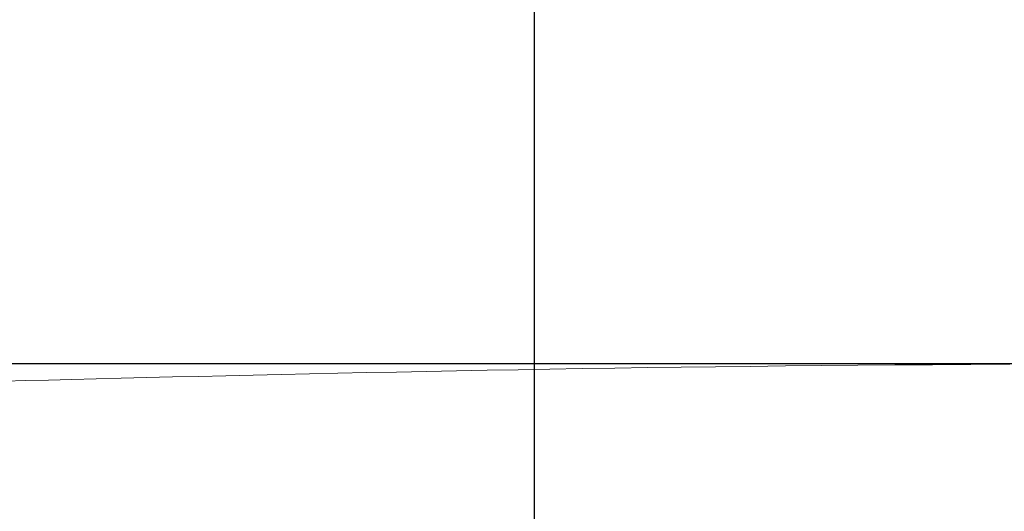
# Model space of a CAD drawing. Units: millimetres. Extents: x 72 to 9921, y -938 to 626.
# Drawn here: x 9252 to 9284, y -500 to -484 of the extents above; entities that cross this region are included whole.
import ezdxf

# ---------------------------------------------------------------- set-up
doc = ezdxf.new("R2010")
doc.units = ezdxf.units.MM
doc.header["$MEASUREMENT"] = 0
doc.layers.add('Dimensions', color=7, linetype='Continuous')
doc.styles.get("Standard").update_dxf_attribs({"font": 'helr45w_0.ttf'})
doc.dimstyles.get("Standard").update_dxf_attribs({"dimscale": 5, "dimtxt": 2.5, "dimasz": 0.8, "dimexe": 1, "dimexo": 1, "dimgap": 1, "dimtad": 2, "dimtih": 1, "dimtoh": 1, "dimdec": 0, "dimzin": 0, "dimdsep": 46, "dimtxsty": 'Standard', "dimblk": 'DOT', "dimcen": 2, "dimclrd": 1, "dimclre": 1, "dimclrt": 1, "dimadec": 0, "dimazin": 0, "dimtfac": 1, "dimtdec": 0, "dimtofl": 0, "dimtmove": 0, "dimatfit": 3, "dimfxl": 1, "dimtolj": 1, "dimtzin": 0, "dimarcsym": 0})

# ---------------------------------------------------------------- blocks, each defined once
blk = doc.blocks.new('_Dot')
at = {"color": 0, "linetype": 'ByBlock', "lineweight": -2}
blk.add_line((-0.5, 0), (-1, 0), dxfattribs=at)
at = {"color": 0, "linetype": 'ByBlock', "const_width": 0.5}
blk.add_lwpolyline([(-0.25, 0, 1), (0.25, 0, 1)], format="xyb", close=True, dxfattribs=at)
blk = doc.blocks.new('*D13')
at = {"layer": 'Dimensions', "color": 1, "lineweight": -2, "transparency": 16777216}
for p, q in [((9190.158, -511.607), (9190.158, -439.045)), ((9339.598, -520.385), (9339.598, -439.045)), ((9194.158, -444.045), (9335.598, -444.045))]:
    blk.add_line(p, q, dxfattribs=at)
at = {"layer": 'Dimensions', "color": 1, "lineweight": -2, "transparency": 16777216, "xscale": 4, "yscale": 4, "zscale": 4, "rotation": 180}
blk.add_blockref('_Dot', (9190.158, -444.045), dxfattribs=at)
at = {"layer": 'Dimensions', "color": 1, "lineweight": -2, "transparency": 16777216, "xscale": 4, "yscale": 4, "zscale": 4}
blk.add_blockref('_Dot', (9339.598, -444.045), dxfattribs=at)
at = {"layer": 'Dimensions', "color": 1, "transparency": 16777216, "insert": (9265.078, -432.629), "char_height": 12.5, "attachment_point": 5}
blk.add_mtext('\\A1;151', dxfattribs=at)
blk = doc.blocks.new('*D21')
at = {"layer": 'Dimensions', "color": 1, "lineweight": -2, "transparency": 16777216}
for p, q in [((9287.979, -495.032), (9119.774, -495.032)), ((9124.774, -499.032), (9124.774, -551.81)), ((9195.168, -555.81), (9119.774, -555.81))]:
    blk.add_line(p, q, dxfattribs=at)
at = {"layer": 'Dimensions', "color": 1, "lineweight": -2, "transparency": 16777216, "xscale": 4, "yscale": 4, "zscale": 4}
for p, rotation in [((9124.774, -495.032), 90), ((9124.774, -555.81), 270)]:
    blk.add_blockref('_Dot', p, dxfattribs=dict(at, rotation=rotation))
at = {"layer": 'Dimensions', "color": 1, "transparency": 16777216, "insert": (9112.138, -524.739), "char_height": 12.5, "attachment_point": 5}
blk.add_mtext('\\A1;61', dxfattribs=at)
blk = doc.blocks.new('*D22')
at = {"layer": 'Dimensions', "color": 1, "lineweight": -2, "transparency": 16777216}
for p, q in [((9268.318, -504.579), (9268.318, -468.993)), ((9339.773, -550.497), (9339.773, -468.993)), ((9272.318, -473.993), (9335.773, -473.993))]:
    blk.add_line(p, q, dxfattribs=at)
at = {"layer": 'Dimensions', "color": 1, "lineweight": -2, "transparency": 16777216, "xscale": 4, "yscale": 4, "zscale": 4, "rotation": 180}
blk.add_blockref('_Dot', (9268.318, -473.993), dxfattribs=at)
at = {"layer": 'Dimensions', "color": 1, "lineweight": -2, "transparency": 16777216, "xscale": 4, "yscale": 4, "zscale": 4}
blk.add_blockref('_Dot', (9339.773, -473.993), dxfattribs=at)
at = {"layer": 'Dimensions', "color": 1, "transparency": 16777216, "insert": (9304.045, -462.743), "char_height": 12.5, "attachment_point": 5}
blk.add_mtext('\\A1;72', dxfattribs=at)

msp = doc.modelspace()

# ---------------------------------------------------------------- linework, layer by layer
at = {"lineweight": 9}
for p, q in [((9263.826, -495.3), (9262.865, -495.318)), ((9264.798, -495.28), (9263.826, -495.3)), ((9265.775, -495.26), (9264.798, -495.28)), ((9266.771, -495.241), (9265.775, -495.26)), ((9267.785, -495.224), (9266.771, -495.241)), ((9268.816, -495.206), (9267.785, -495.224)), ((9269.861, -495.189), (9268.816, -495.206)), ((9270.926, -495.174), (9269.861, -495.189)), ((9272.007, -495.157), (9270.926, -495.174)), ((9273.093, -495.141), (9272.007, -495.157)), ((9274.206, -495.129), (9273.093, -495.141)), ((9275.336, -495.116), (9274.206, -495.129)), ((9276.482, -495.102), (9275.336, -495.116)), ((9277.648, -495.09), (9276.482, -495.102)), ((9278.833, -495.08), (9277.648, -495.09)), ((9280.039, -495.069), (9278.833, -495.08)), ((9281.266, -495.062), (9280.039, -495.069)), ((9282.511, -495.054), (9281.266, -495.062)), ((9283.785, -495.045), (9282.511, -495.054)), ((9251.765, -495.579), (9251.08, -495.596)), ((9252.496, -495.563), (9251.765, -495.579)), ((9253.262, -495.541), (9252.496, -495.563)), ((9254.054, -495.521), (9253.262, -495.541)), ((9254.862, -495.502), (9254.054, -495.521)), ((9255.689, -495.479), (9254.862, -495.502)), ((9256.536, -495.461), (9255.689, -495.479)), ((9257.397, -495.44), (9256.536, -495.461)), ((9258.271, -495.42), (9257.397, -495.44)), ((9259.164, -495.399), (9258.271, -495.42)), ((9260.072, -495.379), (9259.164, -495.399)), ((9260.991, -495.357), (9260.072, -495.379)), ((9261.921, -495.338), (9260.991, -495.357)), ((9262.865, -495.318), (9261.921, -495.338))]:
    msp.add_line(p, q, dxfattribs=at)

# ---------------------------------------------------------------- dimensions: what is measured, and where the dimension line sits
at = {"layer": 'Dimensions'}
dim = msp.add_linear_dim(base=(9339.598, -444.045), p1=(9190.158, -516.607), p2=(9339.598, -525.385), text='151', dimstyle='Standard', dxfattribs=at)
dim.commit()
dim.dimension.update_dxf_attribs({"geometry": '*D13', "text_midpoint": (9265.078, -444.045), "dimtype": 160})
dim = msp.add_linear_dim(base=(9339.773, -473.993), p1=(9268.318, -509.579), p2=(9339.773, -555.497), text='72', dimstyle='Standard', dxfattribs=at)
dim.commit()
dim.dimension.update_dxf_attribs({"geometry": '*D22', "text_midpoint": (9304.045, -462.743)})
dim = msp.add_linear_dim(base=(9124.774, -555.81), p1=(9292.979, -495.032), p2=(9200.168, -555.81), angle=90, dimstyle='Standard', dxfattribs=at)
dim.commit()
dim.dimension.update_dxf_attribs({"geometry": '*D21', "text_midpoint": (9124.774, -524.739), "dimtype": 160})

doc.saveas('drawing.dxf')
